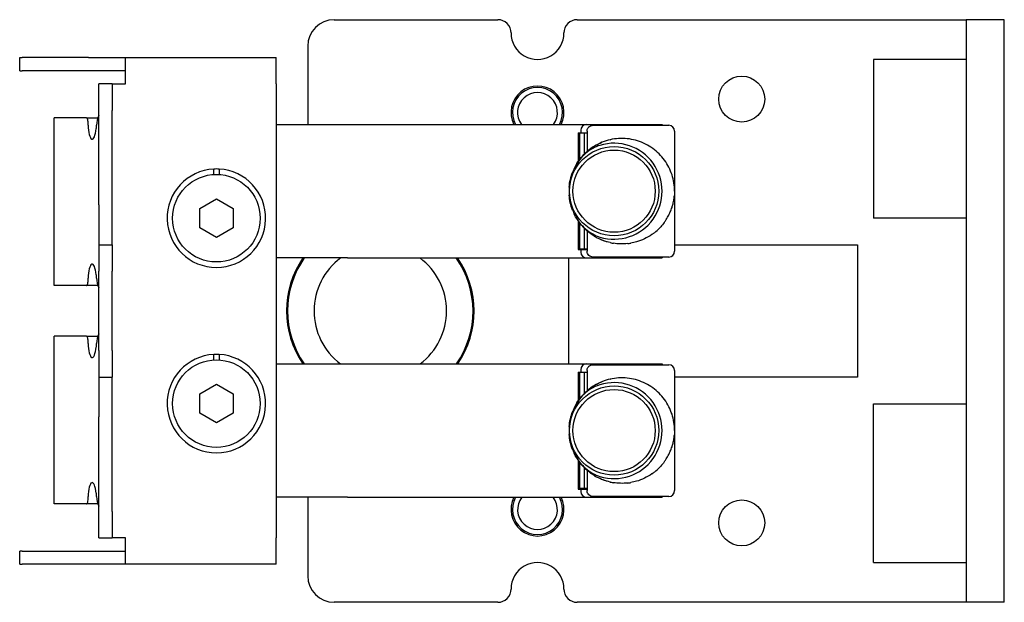
# Model space of a CAD drawing. Units: inches. Extents: x 4 to 26.4, y 3.3 to 21.6.
# Drawn here: x 21.8 to 26.4, y 11.2 to 14 of the extents above; entities that cross this region are included whole.
import ezdxf

# ---------------------------------------------------------------- set-up
doc = ezdxf.new("R2010")
doc.units = ezdxf.units.IN
doc.header["$MEASUREMENT"] = 0
doc.layers.add('Unified Visible', color=7, linetype='Continuous', lineweight=25)

msp = doc.modelspace()

# ---------------------------------------------------------------- linework, layer by layer
at = {"layer": 'Unified Visible'}
for p, q in [((23.2778, 13.963), (24.0497, 13.963)), ((24.4247, 13.963), (26.0812, 13.963)), ((26.0812, 13.963), (26.2605, 13.963)), ((26.4398, 13.963), (26.2605, 13.963)), ((26.2605, 13.963), (26.2605, 11.213)), ((26.4398, 11.213), (26.4398, 13.963)), ((23.1528, 13.838), (23.1528, 13.4684)), ((21.794, 13.7845), (21.806, 13.7845)), ((21.794, 13.722), (21.794, 13.7845)), ((22.1179, 13.7845), (21.806, 13.7845)), ((22.1179, 13.7845), (22.2399, 13.7845)), ((22.2399, 13.7845), (22.2926, 13.7845)), ((22.2926, 13.6595), (22.2926, 13.7845)), ((22.2926, 13.7845), (23.0044, 13.7845)), ((23.0044, 13.6595), (23.0044, 13.7845)), ((26.2605, 13.7755), (25.823, 13.7755)), ((25.823, 13.7755), (25.823, 13.0255)), ((21.794, 13.722), (21.806, 13.722)), ((22.1179, 13.722), (21.806, 13.722)), ((22.2399, 13.722), (22.1179, 13.722)), ((22.2926, 13.722), (22.2399, 13.722)), ((22.2301, 13.6595), (22.1676, 13.6595)), ((22.1676, 13.5345), (22.1676, 13.6595)), ((22.2301, 13.6595), (22.2926, 13.6595)), ((22.2301, 13.6595), (22.2301, 13.5345)), ((23.0044, 13.6595), (23.0044, 11.5174)), ((22.1676, 13.0885), (22.1676, 13.5345)), ((22.2301, 13.0885), (22.2301, 13.5345)), ((22.1091, 13.4995), (21.9565, 13.4995)), ((21.9565, 12.7085), (21.9565, 13.4995)), ((22.1091, 13.4995), (22.1632, 13.4995)), ((22.1174, 13.465), (22.1174, 13.4695)), ((23.0044, 13.4684), (23.2774, 13.4684)), ((23.2774, 13.4684), (23.2783, 13.4684)), ((23.2785, 13.4684), (23.34, 13.4684)), ((23.3402, 13.4684), (23.3409, 13.4684)), ((23.3409, 13.4684), (24.469, 13.4684)), ((24.4293, 13.4293), (24.4293, 13.2938)), ((24.4293, 13.4293), (24.4415, 13.4293)), ((24.4572, 13.4271), (24.4352, 13.4271)), ((24.4352, 13.4271), (24.4352, 13.3021)), ((24.4415, 13.4409), (24.4415, 13.4293)), ((24.4415, 13.4293), (24.4711, 13.4294)), ((24.4711, 13.4271), (24.4572, 13.4271)), ((24.4572, 13.4271), (24.4572, 13.3279)), ((24.469, 13.4684), (24.8249, 13.4684)), ((24.4711, 13.4369), (24.4711, 13.341)), ((24.4987, 13.4645), (24.8564, 13.4645)), ((24.8249, 13.4684), (24.8249, 13.4645)), ((24.8564, 13.4645), (24.8564, 13.4645)), ((24.884, 13.4369), (24.884, 12.87)), ((24.884, 13.4369), (24.884, 13.1535)), ((24.4293, 13.4178), (24.4352, 13.4212)), ((22.7096, 13.2323), (22.7096, 13.258)), ((22.7348, 13.258), (22.7348, 13.2323)), ((24.884, 13.1535), (24.884, 12.87)), ((22.6434, 13.0715), (22.7222, 13.1169)), ((22.7222, 13.1169), (22.8009, 13.0715)), ((22.1676, 13.0885), (22.1676, 12.901)), ((22.2301, 12.901), (22.2301, 13.0885)), ((22.6434, 12.9806), (22.6434, 13.0715)), ((22.8009, 13.0715), (22.8009, 12.9806)), ((24.4293, 13.0131), (24.4293, 12.8777)), ((26.2605, 13.0255), (25.823, 13.0255)), ((22.7222, 12.9351), (22.6434, 12.9806)), ((22.8009, 12.9806), (22.7222, 12.9351)), ((24.4352, 13.0049), (24.4352, 12.8799)), ((24.4572, 12.9791), (24.4572, 12.8799)), ((24.4711, 12.9659), (24.4711, 12.87)), ((22.1676, 12.901), (22.2301, 12.901)), ((22.1676, 12.901), (22.1676, 12.776)), ((22.2301, 12.901), (22.2301, 12.776)), ((24.4293, 12.8892), (24.4352, 12.8858)), ((24.4293, 12.8777), (24.4415, 12.8776)), ((24.4572, 12.8799), (24.4352, 12.8799)), ((24.4415, 12.8776), (24.4415, 12.8661)), ((24.4415, 12.8776), (24.4711, 12.8775)), ((24.4711, 12.8799), (24.4572, 12.8799)), ((24.884, 12.9005), (25.7478, 12.9005)), ((25.7478, 12.9005), (25.7478, 12.2755)), ((23.2774, 12.8385), (23.0044, 12.8385)), ((23.2781, 12.8385), (23.2774, 12.8385)), ((23.34, 12.8385), (23.2783, 12.8385)), ((23.3409, 12.8385), (23.3402, 12.8385)), ((23.3409, 12.8385), (24.469, 12.8385)), ((24.3853, 12.3385), (24.3853, 12.8385)), ((24.469, 12.8385), (24.8249, 12.8385)), ((24.8564, 12.8424), (24.4987, 12.8424)), ((24.8249, 12.8424), (24.8249, 12.8385)), ((24.8564, 12.8424), (24.8564, 12.8424)), ((22.1174, 12.7385), (22.1174, 12.743)), ((22.1676, 12.401), (22.1676, 12.776)), ((22.2301, 12.401), (22.2301, 12.776)), ((22.1091, 12.7085), (21.9565, 12.7085)), ((22.1632, 12.7085), (22.1091, 12.7085)), ((22.1091, 12.4685), (21.9565, 12.4685)), ((21.9565, 11.6775), (21.9565, 12.4685)), ((22.1091, 12.4685), (22.1632, 12.4685)), ((22.1174, 12.434), (22.1174, 12.4385)), ((22.1676, 12.401), (22.1676, 12.276)), ((22.2301, 12.401), (22.2301, 12.276)), ((22.7096, 12.3573), (22.7096, 12.383)), ((22.7348, 12.383), (22.7348, 12.3573)), ((23.0044, 12.3385), (23.2774, 12.3385)), ((23.2774, 12.3385), (23.2783, 12.3385)), ((23.2785, 12.3385), (23.34, 12.3385)), ((23.3402, 12.3385), (23.3409, 12.3385)), ((23.3409, 12.3385), (24.469, 12.3385)), ((24.469, 12.3385), (24.8249, 12.3385)), ((24.4987, 12.3346), (24.8564, 12.3346)), ((24.8249, 12.3385), (24.8249, 12.3346)), ((24.8564, 12.3346), (24.8564, 12.3346)), ((22.1676, 12.276), (22.1676, 12.0885)), ((22.1676, 12.276), (22.2301, 12.276)), ((22.2301, 12.0885), (22.2301, 12.276)), ((24.4293, 12.2993), (24.4415, 12.2994)), ((24.4293, 12.2993), (24.4293, 12.1639)), ((24.4293, 12.2879), (24.4352, 12.2913)), ((24.4572, 12.2972), (24.4352, 12.2972)), ((24.4352, 12.2972), (24.4352, 12.1722)), ((24.4415, 12.311), (24.4415, 12.2994)), ((24.4415, 12.2994), (24.4711, 12.2995)), ((24.4711, 12.2972), (24.4572, 12.2972)), ((24.4572, 12.2972), (24.4572, 12.1979)), ((24.4711, 12.307), (24.4711, 12.2111)), ((24.884, 12.307), (24.884, 11.7401)), ((24.884, 12.307), (24.884, 12.0236)), ((25.7478, 12.2755), (24.884, 12.2755)), ((22.6434, 12.1965), (22.7222, 12.2419)), ((22.7222, 12.2419), (22.8009, 12.1965)), ((22.6434, 12.1056), (22.6434, 12.1965)), ((22.8009, 12.1965), (22.8009, 12.1056)), ((25.823, 12.1505), (26.2605, 12.1505)), ((25.823, 11.4005), (25.823, 12.1505)), ((22.1676, 11.6424), (22.1676, 12.0885)), ((22.2301, 11.6424), (22.2301, 12.0885)), ((22.7222, 12.0601), (22.6434, 12.1056)), ((22.8009, 12.1056), (22.7222, 12.0601)), ((24.884, 12.0236), (24.884, 11.7401)), ((24.4293, 11.8832), (24.4293, 11.7478)), ((24.4352, 11.8749), (24.4352, 11.7499)), ((24.4572, 11.8492), (24.4572, 11.7499)), ((24.4711, 11.836), (24.4711, 11.7401)), ((24.4293, 11.7592), (24.4352, 11.7558)), ((22.1174, 11.7075), (22.1174, 11.712)), ((23.2774, 11.7086), (23.0044, 11.7086)), ((23.1528, 11.7086), (23.1528, 11.338)), ((23.2781, 11.7086), (23.2774, 11.7086)), ((23.34, 11.7086), (23.2783, 11.7086)), ((23.3409, 11.7086), (23.3402, 11.7086)), ((23.3409, 11.7086), (24.469, 11.7086)), ((24.4293, 11.7478), (24.4415, 11.7477)), ((24.4572, 11.7499), (24.4352, 11.7499)), ((24.4415, 11.7477), (24.4415, 11.7362)), ((24.4415, 11.7477), (24.4711, 11.7476)), ((24.4711, 11.7499), (24.4572, 11.7499)), ((24.469, 11.7086), (24.8249, 11.7086)), ((24.8564, 11.7125), (24.4987, 11.7125)), ((24.8249, 11.7125), (24.8249, 11.7086)), ((24.8564, 11.7125), (24.8564, 11.7125)), ((22.1091, 11.6775), (21.9565, 11.6775)), ((22.1632, 11.6775), (22.1091, 11.6775)), ((22.1676, 11.5174), (22.1676, 11.6424)), ((22.2301, 11.6424), (22.2301, 11.5174)), ((22.1676, 11.5174), (22.2301, 11.5174)), ((22.2926, 11.5174), (22.2301, 11.5174)), ((22.2926, 11.3924), (22.2926, 11.5174)), ((23.0044, 11.3924), (23.0044, 11.5174)), ((21.806, 11.4549), (21.794, 11.4549)), ((21.794, 11.3924), (21.794, 11.4549)), ((21.806, 11.4549), (22.1179, 11.4549)), ((22.1179, 11.4549), (22.2399, 11.4549)), ((22.2399, 11.4549), (22.2926, 11.4549)), ((21.794, 11.3924), (21.806, 11.3924)), ((22.1179, 11.3924), (21.806, 11.3924)), ((22.2399, 11.3924), (22.1179, 11.3924)), ((22.2926, 11.3924), (22.2399, 11.3924)), ((23.0044, 11.3924), (22.2926, 11.3924)), ((25.823, 11.4005), (26.2605, 11.4005)), ((24.0497, 11.213), (23.2778, 11.213)), ((26.0812, 11.213), (24.4247, 11.213)), ((26.2605, 11.213), (26.0812, 11.213)), ((26.4398, 11.213), (26.2605, 11.213))]:
    msp.add_line(p, q, dxfattribs=at)
for centre, radius in [((25.2008, 13.588), 0.1085), ((24.5986, 13.1535), 0.2106), ((24.5986, 13.1535), 0.1939), ((22.7222, 13.026), 0.2067), ((22.7222, 12.151), 0.2067), ((24.5986, 12.0236), 0.2106), ((24.5986, 12.0236), 0.1939), ((25.2008, 11.588), 0.1085)]:
    msp.add_circle(centre, radius, dxfattribs=at)
for centre, radius, start, end in [((23.2778, 13.838), 0.125, 90, 180), ((24.0497, 13.9005), 0.0625, 359.8472, 90), ((24.4247, 13.9005), 0.0625, 90, 180.1528), ((24.2372, 13.9), 0.125, 179.8472, 0.1528), ((24.2372, 13.525), 0.125, 333.0875, 206.9125), ((24.2372, 13.525), 0.1181, 331.3777, 208.6222), ((24.2372, 13.525), 0.094, 322.9748, 217.0251), ((24.469, 13.4409), 0.0276, 90, 180), ((24.8564, 13.4369), 0.0276, 0, 90), ((24.8564, 13.4369), 0.0276, 0, 88.4006), ((24.5986, 13.1535), 0.2264, 252.8652, 107.1379), ((22.7222, 13.026), 0.2323, 93.1091, 86.8909), ((22.7222, 13.026), 0.2323, 86.8909, 93.1091), ((24.635, 13.1535), 0.249, 154.3664, 205.6306), ((24.8564, 12.87), 0.0276, 270, 0), ((24.8564, 12.87), 0.0276, 270, 0), ((23.4955, 12.588), 0.4425, 145.5212, 214.3219), ((23.4955, 12.588), 0.4375, 145.0703, 214.7701), ((23.4955, 12.588), 0.3125, 126.7168, 232.9776), ((23.4955, 12.588), 0.3125, 307.0225, 53.2831), ((23.4955, 12.588), 0.4375, 325.2299, 34.9297), ((23.4955, 12.588), 0.4425, 325.6781, 34.4788), ((24.469, 12.8661), 0.0276, 180, 270), ((22.7222, 12.151), 0.2323, 93.1091, 86.8909), ((22.7222, 12.151), 0.2323, 86.8909, 93.1091), ((24.469, 12.311), 0.0276, 90, 180), ((24.8564, 12.307), 0.0276, 0, 90), ((24.8564, 12.307), 0.0276, 0, 88.4006), ((24.5986, 12.0236), 0.2264, 252.8652, 107.1379), ((24.635, 12.0236), 0.249, 154.3664, 205.6306), ((24.2372, 11.651), 0.125, 152.5723, 27.4277), ((24.2372, 11.651), 0.1181, 150.8237, 29.1764), ((24.2372, 11.651), 0.094, 142.2071, 37.7929), ((24.469, 11.7362), 0.0276, 180, 270), ((24.8564, 11.7401), 0.0276, 270, 0), ((24.8564, 11.7401), 0.0276, 270, 0), ((24.2372, 11.276), 0.125, 359.8472, 180.1528), ((23.2778, 11.338), 0.125, 180, 270), ((24.0497, 11.2755), 0.0625, 270, 0.1528), ((24.4247, 11.2755), 0.0625, 179.8472, 270)]:
    msp.add_arc(centre, radius, start, end, dxfattribs=at)
for centre, major_axis, ratio, start_param, end_param in [((22.2987, 13.4491), (0, 0.15), 0.959134, 1.145773, 1.46419), ((22.1361, 13.465), (0, -0.066), 0.282953, 4.712389, 7.609733), ((23.2774, 13.4566), (0, 0.0118), 0.184377, 6.283166, 6.283209), ((23.3409, 13.4566), (0, 0.0118), 0.184378, 6.283159, 6.283203), ((23.2774, 12.8503), (0, -0.0118), 0.184377, 6.283162, 6.283213), ((23.3409, 12.8503), (0, -0.0118), 0.184379, 6.283159, 6.283213), ((22.1361, 12.743), (0, 0.066), 0.282953, 4.956638, 7.853982), ((22.2987, 12.759), (0, 0.15), 0.959134, 1.677402, 1.995819), ((22.2987, 12.4181), (0, 0.15), 0.959134, 1.145773, 1.46419), ((22.1361, 12.434), (0, -0.066), 0.282953, 4.712389, 7.609733), ((23.2774, 12.3267), (0, 0.0118), 0.184377, 6.283165, 6.283207), ((23.3409, 12.3267), (0, 0.0118), 0.184378, 6.283159, 6.283203), ((22.1361, 11.712), (0, 0.066), 0.282953, 4.956638, 7.853982), ((22.2987, 11.728), (0, 0.15), 0.959134, 1.677402, 1.995819), ((23.2774, 11.7204), (0, -0.0118), 0.184377, 6.283162, 6.283213), ((23.3409, 11.7204), (0, -0.0118), 0.184379, 6.28316, 6.283213)]:
    msp.add_ellipse(centre, major_axis=major_axis, ratio=ratio, start_param=start_param, end_param=end_param, dxfattribs=at)
for points, knots in [([(22.1174, 13.4695), (22.1174, 13.4733), (22.1172, 13.4773), (22.1164, 13.4847), (22.1157, 13.4881), (22.1142, 13.4934), (22.1133, 13.4957), (22.1112, 13.4988), (22.1101, 13.4995), (22.1091, 13.4995)], [0.2296325, 0.2296325, 0.2296325, 0.2296325, 0.258336, 0.258336, 0.2870396, 0.2870396, 0.3157434, 0.3157434, 0.3444473, 0.3444473, 0.3444473, 0.3444473]), ([(24.4711, 13.4369), (24.4711, 13.4395), (24.4715, 13.4421), (24.4729, 13.4468), (24.4738, 13.4491), (24.4764, 13.4533), (24.478, 13.4553), (24.4819, 13.4589), (24.4842, 13.4605), (24.4893, 13.463), (24.4923, 13.4639), (24.4964, 13.4644), (24.4976, 13.4645), (24.4987, 13.4645)], [0, 0, 0, 0, 0.019403, 0.019403, 0.0384257, 0.0384257, 0.0591285, 0.0591285, 0.0826825, 0.0826825, 0.1098338, 0.1098338, 0.1201612, 0.1201612, 0.1201612, 0.1201612]), ([(24.884, 13.1535), (24.884, 13.1665), (24.883, 13.1795), (24.8809, 13.1923), (24.8789, 13.2052), (24.8759, 13.2179), (24.8719, 13.2303), (24.8678, 13.2426), (24.8629, 13.2547), (24.8569, 13.2663), (24.851, 13.2779), (24.8442, 13.2891), (24.8365, 13.2997), (24.8288, 13.3104), (24.8202, 13.3204), (24.8109, 13.3297), (24.8016, 13.339), (24.7915, 13.3476), (24.7808, 13.3553), (24.7701, 13.3631), (24.7587, 13.37), (24.7468, 13.376), (24.7349, 13.382), (24.7225, 13.387), (24.7097, 13.391), (24.697, 13.395), (24.6839, 13.398), (24.6706, 13.3999), (24.6573, 13.4019), (24.6438, 13.4027), (24.6303, 13.4024), (24.6168, 13.4022), (24.6033, 13.4008), (24.5901, 13.3984), (24.5768, 13.396), (24.5637, 13.3924), (24.551, 13.3879), (24.5383, 13.3833), (24.5259, 13.3778), (24.5143, 13.3713), (24.5026, 13.3648), (24.4915, 13.3574), (24.4812, 13.3493), (24.4709, 13.3412), (24.4613, 13.3324), (24.4526, 13.323), (24.4439, 13.3137), (24.436, 13.3037), (24.429, 13.2934), (24.4219, 13.283), (24.4158, 13.2722), (24.4105, 13.2612)], [0, 0, 0, 0, 0.0588235, 0.0588235, 0.0588235, 0.1176471, 0.1176471, 0.1176471, 0.1764706, 0.1764706, 0.1764706, 0.2352941, 0.2352941, 0.2352941, 0.2941176, 0.2941176, 0.2941176, 0.3529412, 0.3529412, 0.3529412, 0.4117647, 0.4117647, 0.4117647, 0.4705882, 0.4705882, 0.4705882, 0.5294118, 0.5294118, 0.5294118, 0.5882353, 0.5882353, 0.5882353, 0.6470588, 0.6470588, 0.6470588, 0.7058824, 0.7058824, 0.7058824, 0.7647059, 0.7647059, 0.7647059, 0.8235294, 0.8235294, 0.8235294, 0.8823529, 0.8823529, 0.8823529, 0.9411765, 0.9411765, 0.9411765, 0.9999997, 0.9999997, 0.9999997, 0.9999997]), ([(24.5318, 13.3698), (24.52, 13.3662), (24.5086, 13.3613), (24.4854, 13.3485), (24.4738, 13.3403), (24.4531, 13.3223), (24.4439, 13.3126), (24.4259, 13.2894), (24.4174, 13.2757), (24.4105, 13.2612)], [-0.4253309, -0.4253309, -0.4253309, -0.4253309, -0.3311782, -0.3311782, -0.2236483, -0.2236483, -0.1223993, -0.1223993, -0.0000022, -0.0000022, -0.0000022, -0.0000022]), ([(24.8353, 13.0056), (24.8357, 13.0061), (24.8361, 13.0067), (24.8365, 13.0072), (24.8395, 13.0113), (24.8423, 13.0155), (24.845, 13.0197), (24.8494, 13.0266), (24.8534, 13.0336), (24.857, 13.0408), (24.8595, 13.0456), (24.8618, 13.0506), (24.8639, 13.0556), (24.8669, 13.0626), (24.8696, 13.0697), (24.8719, 13.0768), (24.8737, 13.0824), (24.8753, 13.088), (24.8767, 13.0937), (24.8784, 13.1006), (24.8798, 13.1077), (24.8809, 13.1147), (24.8819, 13.1208), (24.8826, 13.127), (24.8832, 13.1332)], [0.7617161, 0.7617161, 0.7617161, 0.7617161, 0.7647059, 0.7647059, 0.7647059, 0.7873094, 0.7873094, 0.7873094, 0.8235294, 0.8235294, 0.8235294, 0.8481609, 0.8481609, 0.8481609, 0.8823529, 0.8823529, 0.8823529, 0.9088108, 0.9088108, 0.9088108, 0.9411765, 0.9411765, 0.9411765, 0.9692647, 0.9692647, 0.9692647, 0.9692647]), ([(24.4105, 13.0458), (24.4175, 13.0312), (24.426, 13.0173), (24.4441, 12.9942), (24.4532, 12.9846), (24.4738, 12.9665), (24.4855, 12.9583), (24.5088, 12.9456), (24.5201, 12.9408), (24.5319, 12.9371)], [-0.4258546, -0.4258546, -0.4258546, -0.4258546, -0.3022539, -0.3022539, -0.2019665, -0.2019665, -0.0934826, -0.0934826, -0.000001, -0.000001, -0.000001, -0.000001]), ([(24.4245, 13.0204), (24.4259, 13.0181), (24.4274, 13.0158), (24.429, 13.0136), (24.436, 13.0032), (24.4439, 12.9933), (24.4526, 12.9839), (24.4528, 12.9838), (24.4529, 12.9836), (24.453, 12.9835)], [0.04591572, 0.04591572, 0.04591572, 0.04591572, 0.05882353, 0.05882353, 0.05882353, 0.11764706, 0.11764706, 0.11764706, 0.11852571, 0.11852571, 0.11852571, 0.11852571]), ([(24.7767, 12.9487), (24.7781, 12.9497), (24.7794, 12.9506), (24.7807, 12.9516), (24.7842, 12.9541), (24.7875, 12.9566), (24.7908, 12.9593), (24.7979, 12.9649), (24.8046, 12.9709), (24.8109, 12.9773), (24.8135, 12.9799), (24.8161, 12.9826), (24.8186, 12.9853)], [0.63980611, 0.63980611, 0.63980611, 0.63980611, 0.64705882, 0.64705882, 0.64705882, 0.66583421, 0.66583421, 0.66583421, 0.70588235, 0.70588235, 0.70588235, 0.7223887, 0.7223887, 0.7223887, 0.7223887]), ([(24.5024, 12.9427), (24.5063, 12.9402), (24.5103, 12.9379), (24.5143, 12.9356), (24.5153, 12.9351), (24.5162, 12.9346), (24.5172, 12.9341)], [0.21492446, 0.21492446, 0.21492446, 0.21492446, 0.23529412, 0.23529412, 0.23529412, 0.24008464, 0.24008464, 0.24008464, 0.24008464]), ([(24.7767, 12.9487), (24.7544, 12.9333), (24.7294, 12.9215), (24.6953, 12.9117), (24.6868, 12.9098), (24.6783, 12.9083)], [0, 0, 0, 0, 0.2113561, 0.2113561, 0.2794972, 0.2794972, 0.2794972, 0.2794972]), ([(24.4987, 12.8424), (24.4951, 12.8424), (24.4916, 12.8431), (24.485, 12.8458), (24.4819, 12.8479), (24.477, 12.8527), (24.4749, 12.8556), (24.4724, 12.8614), (24.4716, 12.8643), (24.4712, 12.8681), (24.4711, 12.8691), (24.4711, 12.87)], [0, 0, 0, 0, 0.0320841, 0.0320841, 0.0629714, 0.0629714, 0.0903183, 0.0903183, 0.1128187, 0.1128187, 0.1199373, 0.1199373, 0.1199373, 0.1199373]), ([(24.5796, 12.9107), (24.583, 12.9099), (24.5865, 12.9092), (24.59, 12.9086), (24.5918, 12.9082), (24.5936, 12.9079), (24.5953, 12.9076)], [0.33754884, 0.33754884, 0.33754884, 0.33754884, 0.35294118, 0.35294118, 0.35294118, 0.3608649, 0.3608649, 0.3608649, 0.3608649]), ([(24.6631, 12.9061), (24.6656, 12.9063), (24.668, 12.9066), (24.6704, 12.907), (24.6731, 12.9074), (24.6757, 12.9078), (24.6783, 12.9083)], [0.45982523, 0.45982523, 0.45982523, 0.45982523, 0.47058824, 0.47058824, 0.47058824, 0.48223532, 0.48223532, 0.48223532, 0.48223532]), ([(22.1091, 12.7085), (22.1101, 12.7085), (22.1112, 12.7093), (22.1133, 12.7123), (22.1142, 12.7146), (22.1157, 12.72), (22.1164, 12.7233), (22.1172, 12.7307), (22.1174, 12.7347), (22.1174, 12.7385)], [0.3444502, 0.3444502, 0.3444502, 0.3444502, 0.373154, 0.373154, 0.4018579, 0.4018579, 0.4305615, 0.4305615, 0.459265, 0.459265, 0.459265, 0.459265]), ([(22.1174, 12.4385), (22.1174, 12.4423), (22.1172, 12.4463), (22.1164, 12.4537), (22.1157, 12.4571), (22.1142, 12.4624), (22.1133, 12.4647), (22.1112, 12.4678), (22.1101, 12.4685), (22.1091, 12.4685)], [0.2296325, 0.2296325, 0.2296325, 0.2296325, 0.258336, 0.258336, 0.2870396, 0.2870396, 0.3157434, 0.3157434, 0.3444473, 0.3444473, 0.3444473, 0.3444473]), ([(24.4711, 12.307), (24.4711, 12.3096), (24.4715, 12.3121), (24.4729, 12.3169), (24.4738, 12.3192), (24.4764, 12.3234), (24.478, 12.3254), (24.4819, 12.329), (24.4842, 12.3306), (24.4893, 12.3331), (24.4923, 12.334), (24.4964, 12.3345), (24.4976, 12.3346), (24.4987, 12.3346)], [0, 0, 0, 0, 0.019403, 0.019403, 0.0384257, 0.0384257, 0.0591285, 0.0591285, 0.0826825, 0.0826825, 0.1098338, 0.1098338, 0.1201612, 0.1201612, 0.1201612, 0.1201612]), ([(24.884, 12.0236), (24.884, 12.0365), (24.883, 12.0496), (24.8809, 12.0624), (24.8789, 12.0753), (24.8759, 12.0879), (24.8719, 12.1003), (24.8678, 12.1127), (24.8629, 12.1248), (24.8569, 12.1364), (24.851, 12.148), (24.8442, 12.1592), (24.8365, 12.1698), (24.8288, 12.1804), (24.8202, 12.1905), (24.8109, 12.1998), (24.8016, 12.2091), (24.7915, 12.2177), (24.7808, 12.2254), (24.7701, 12.2332), (24.7587, 12.2401), (24.7468, 12.2461), (24.7349, 12.252), (24.7225, 12.2571), (24.7097, 12.2611), (24.697, 12.2651), (24.6839, 12.2681), (24.6706, 12.27), (24.6573, 12.2719), (24.6438, 12.2728), (24.6303, 12.2725), (24.6168, 12.2723), (24.6033, 12.2709), (24.5901, 12.2685), (24.5768, 12.266), (24.5637, 12.2625), (24.551, 12.258), (24.5383, 12.2534), (24.5259, 12.2478), (24.5143, 12.2414), (24.5026, 12.2349), (24.4915, 12.2275), (24.4812, 12.2194), (24.4709, 12.2113), (24.4613, 12.2025), (24.4526, 12.1931), (24.4439, 12.1837), (24.436, 12.1738), (24.429, 12.1635), (24.4219, 12.1531), (24.4158, 12.1423), (24.4105, 12.1313)], [0, 0, 0, 0, 0.0588235, 0.0588235, 0.0588235, 0.1176471, 0.1176471, 0.1176471, 0.1764706, 0.1764706, 0.1764706, 0.2352941, 0.2352941, 0.2352941, 0.2941176, 0.2941176, 0.2941176, 0.3529412, 0.3529412, 0.3529412, 0.4117647, 0.4117647, 0.4117647, 0.4705882, 0.4705882, 0.4705882, 0.5294118, 0.5294118, 0.5294118, 0.5882353, 0.5882353, 0.5882353, 0.6470588, 0.6470588, 0.6470588, 0.7058824, 0.7058824, 0.7058824, 0.7647059, 0.7647059, 0.7647059, 0.8235294, 0.8235294, 0.8235294, 0.8823529, 0.8823529, 0.8823529, 0.9411765, 0.9411765, 0.9411765, 0.9999997, 0.9999997, 0.9999997, 0.9999997]), ([(24.5318, 12.2399), (24.52, 12.2362), (24.5086, 12.2313), (24.4854, 12.2186), (24.4738, 12.2104), (24.4531, 12.1924), (24.4439, 12.1827), (24.4259, 12.1595), (24.4174, 12.1458), (24.4105, 12.1313)], [-0.4253309, -0.4253309, -0.4253309, -0.4253309, -0.3311782, -0.3311782, -0.2236483, -0.2236483, -0.1223993, -0.1223993, -0.0000022, -0.0000022, -0.0000022, -0.0000022]), ([(24.8353, 11.8757), (24.8357, 11.8762), (24.8361, 11.8768), (24.8365, 11.8773), (24.8395, 11.8814), (24.8423, 11.8856), (24.845, 11.8898), (24.8494, 11.8966), (24.8534, 11.9037), (24.857, 11.9108), (24.8595, 11.9157), (24.8618, 11.9207), (24.8639, 11.9257), (24.8669, 11.9326), (24.8696, 11.9397), (24.8719, 11.9469), (24.8737, 11.9525), (24.8753, 11.9581), (24.8767, 11.9638), (24.8784, 11.9707), (24.8798, 11.9777), (24.8809, 11.9848), (24.8819, 11.9909), (24.8826, 11.9971), (24.8832, 12.0032)], [0.7617161, 0.7617161, 0.7617161, 0.7617161, 0.7647059, 0.7647059, 0.7647059, 0.7873094, 0.7873094, 0.7873094, 0.8235294, 0.8235294, 0.8235294, 0.8481609, 0.8481609, 0.8481609, 0.8823529, 0.8823529, 0.8823529, 0.9088108, 0.9088108, 0.9088108, 0.9411765, 0.9411765, 0.9411765, 0.9692647, 0.9692647, 0.9692647, 0.9692647]), ([(24.4105, 11.9158), (24.4175, 11.9012), (24.426, 11.8874), (24.4441, 11.8643), (24.4532, 11.8547), (24.4738, 11.8366), (24.4855, 11.8284), (24.5088, 11.8157), (24.5201, 11.8108), (24.5319, 11.8072)], [-0.4258546, -0.4258546, -0.4258546, -0.4258546, -0.3022539, -0.3022539, -0.2019665, -0.2019665, -0.0934826, -0.0934826, -0.000001, -0.000001, -0.000001, -0.000001]), ([(24.4245, 11.8905), (24.4259, 11.8882), (24.4274, 11.8859), (24.429, 11.8836), (24.436, 11.8733), (24.4439, 11.8633), (24.4526, 11.854), (24.4528, 11.8538), (24.4529, 11.8537), (24.453, 11.8535)], [0.04591572, 0.04591572, 0.04591572, 0.04591572, 0.05882353, 0.05882353, 0.05882353, 0.11764706, 0.11764706, 0.11764706, 0.11852571, 0.11852571, 0.11852571, 0.11852571]), ([(24.7767, 11.8188), (24.7781, 11.8198), (24.7794, 11.8207), (24.7807, 11.8217), (24.7842, 11.8241), (24.7875, 11.8267), (24.7908, 11.8293), (24.7979, 11.835), (24.8046, 11.841), (24.8109, 11.8473), (24.8135, 11.85), (24.8161, 11.8526), (24.8186, 11.8554)], [0.63980611, 0.63980611, 0.63980611, 0.63980611, 0.64705882, 0.64705882, 0.64705882, 0.66583421, 0.66583421, 0.66583421, 0.70588235, 0.70588235, 0.70588235, 0.7223887, 0.7223887, 0.7223887, 0.7223887]), ([(24.5024, 11.8128), (24.5063, 11.8103), (24.5103, 11.808), (24.5143, 11.8057), (24.5153, 11.8052), (24.5162, 11.8047), (24.5172, 11.8042)], [0.21492446, 0.21492446, 0.21492446, 0.21492446, 0.23529412, 0.23529412, 0.23529412, 0.24008464, 0.24008464, 0.24008464, 0.24008464]), ([(24.7767, 11.8188), (24.7544, 11.8034), (24.7294, 11.7916), (24.6953, 11.7818), (24.6868, 11.7798), (24.6783, 11.7783)], [0, 0, 0, 0, 0.2113561, 0.2113561, 0.2794972, 0.2794972, 0.2794972, 0.2794972]), ([(24.5796, 11.7808), (24.583, 11.78), (24.5865, 11.7793), (24.59, 11.7786), (24.5918, 11.7783), (24.5936, 11.778), (24.5953, 11.7777)], [0.33754884, 0.33754884, 0.33754884, 0.33754884, 0.35294118, 0.35294118, 0.35294118, 0.3608649, 0.3608649, 0.3608649, 0.3608649]), ([(24.6631, 11.7761), (24.6656, 11.7764), (24.668, 11.7767), (24.6704, 11.7771), (24.6731, 11.7775), (24.6757, 11.7779), (24.6783, 11.7783)], [0.45982523, 0.45982523, 0.45982523, 0.45982523, 0.47058824, 0.47058824, 0.47058824, 0.48223532, 0.48223532, 0.48223532, 0.48223532]), ([(22.1091, 11.6775), (22.1101, 11.6775), (22.1112, 11.6783), (22.1133, 11.6813), (22.1142, 11.6836), (22.1157, 11.689), (22.1164, 11.6923), (22.1172, 11.6997), (22.1174, 11.7037), (22.1174, 11.7075)], [0.3444502, 0.3444502, 0.3444502, 0.3444502, 0.373154, 0.373154, 0.4018579, 0.4018579, 0.4305615, 0.4305615, 0.459265, 0.459265, 0.459265, 0.459265]), ([(24.4987, 11.7125), (24.4951, 11.7125), (24.4916, 11.7132), (24.485, 11.7159), (24.4819, 11.7179), (24.477, 11.7228), (24.4749, 11.7257), (24.4724, 11.7315), (24.4716, 11.7344), (24.4712, 11.7382), (24.4711, 11.7392), (24.4711, 11.7401)], [0, 0, 0, 0, 0.0320841, 0.0320841, 0.0629714, 0.0629714, 0.0903183, 0.0903183, 0.1128187, 0.1128187, 0.1199373, 0.1199373, 0.1199373, 0.1199373])]:
    msp.add_open_spline(points, degree=3, knots=knots, dxfattribs=at)
for points in [[(22.1556, 13.465), (22.1551, 13.4596), (22.1546, 13.4543), (22.1542, 13.4491)], [(23.2774, 13.4684), (23.2777, 13.4684), (23.278, 13.4684), (23.2783, 13.4684)], [(23.2774, 13.4684), (23.2879, 13.4684), (23.2986, 13.4682), (23.3092, 13.4682)], [(23.3092, 13.4682), (23.3198, 13.4682), (23.3305, 13.4684), (23.3409, 13.4684)], [(24.482, 13.35), (24.4996, 13.3636), (24.5195, 13.3754), (24.5412, 13.3842)], [(24.5804, 13.3964), (24.5808, 13.3965), (24.5811, 13.3966), (24.5814, 13.3967)], [(24.4233, 13.2846), (24.4354, 13.3042), (24.4505, 13.3225), (24.4683, 13.3385)], [(24.3867, 13.1723), (24.3885, 13.1968), (24.3941, 13.2213), (24.4032, 13.2446)], [(24.884, 13.1535), (24.884, 13.1467), (24.8837, 13.1399), (24.8832, 13.1332)], [(24.4026, 13.0641), (24.3938, 13.0869), (24.3884, 13.1109), (24.3866, 13.1349)], [(24.4245, 13.0204), (24.4193, 13.0286), (24.4147, 13.037), (24.4105, 13.0457)], [(24.5024, 12.9427), (24.4844, 12.954), (24.4677, 12.9678), (24.453, 12.9835)], [(24.8353, 13.0056), (24.8301, 12.9985), (24.8245, 12.9917), (24.8186, 12.9853)], [(24.5659, 12.9142), (24.5488, 12.9192), (24.5324, 12.9259), (24.5172, 12.9341)], [(24.5796, 12.9107), (24.558, 12.9156), (24.5368, 12.9235), (24.5172, 12.9341)], [(24.5814, 12.9103), (24.581, 12.9104), (24.5807, 12.9104), (24.5804, 12.9105)], [(24.6631, 12.9061), (24.6406, 12.9035), (24.6176, 12.904), (24.5953, 12.9076)], [(23.3092, 12.8388), (23.2986, 12.8388), (23.2879, 12.8385), (23.2774, 12.8385)], [(23.3409, 12.8385), (23.3305, 12.8385), (23.3198, 12.8388), (23.3092, 12.8388)], [(22.1542, 12.759), (22.1546, 12.7537), (22.1551, 12.7484), (22.1556, 12.743)], [(22.1556, 12.434), (22.1551, 12.4286), (22.1546, 12.4233), (22.1542, 12.4181)], [(23.2774, 12.3385), (23.2777, 12.3385), (23.278, 12.3385), (23.2783, 12.3385)], [(23.2774, 12.3385), (23.2879, 12.3385), (23.2986, 12.3382), (23.3092, 12.3382)], [(23.3092, 12.3382), (23.3198, 12.3382), (23.3305, 12.3385), (23.3409, 12.3385)], [(24.5804, 12.2665), (24.5808, 12.2666), (24.5811, 12.2667), (24.5814, 12.2667)], [(24.482, 12.22), (24.4996, 12.2337), (24.5195, 12.2454), (24.5412, 12.2542)], [(24.4233, 12.1547), (24.4354, 12.1742), (24.4505, 12.1925), (24.4683, 12.2085)], [(24.3867, 12.0424), (24.3885, 12.0669), (24.3941, 12.0914), (24.4032, 12.1147)], [(24.4026, 11.9341), (24.3938, 11.957), (24.3884, 11.981), (24.3866, 12.005)], [(24.884, 12.0236), (24.884, 12.0168), (24.8837, 12.01), (24.8832, 12.0032)], [(24.4245, 11.8905), (24.4193, 11.8986), (24.4147, 11.9071), (24.4105, 11.9158)], [(24.5024, 11.8128), (24.4844, 11.8241), (24.4677, 11.8379), (24.453, 11.8535)], [(24.8353, 11.8757), (24.8301, 11.8686), (24.8245, 11.8618), (24.8186, 11.8554)], [(24.5659, 11.7843), (24.5488, 11.7893), (24.5324, 11.796), (24.5172, 11.8042)], [(24.5796, 11.7808), (24.558, 11.7857), (24.5368, 11.7936), (24.5172, 11.8042)], [(24.5814, 11.7804), (24.581, 11.7804), (24.5807, 11.7805), (24.5804, 11.7806)], [(24.6631, 11.7761), (24.6406, 11.7736), (24.6176, 11.7741), (24.5953, 11.7777)], [(22.1542, 11.728), (22.1546, 11.7227), (22.1551, 11.7174), (22.1556, 11.712)], [(23.3092, 11.7089), (23.2986, 11.7089), (23.2879, 11.7086), (23.2774, 11.7086)], [(23.3409, 11.7086), (23.3305, 11.7086), (23.3198, 11.7089), (23.3092, 11.7089)]]:
    msp.add_open_spline(points, degree=3, dxfattribs=at)

doc.saveas('drawing.dxf')
